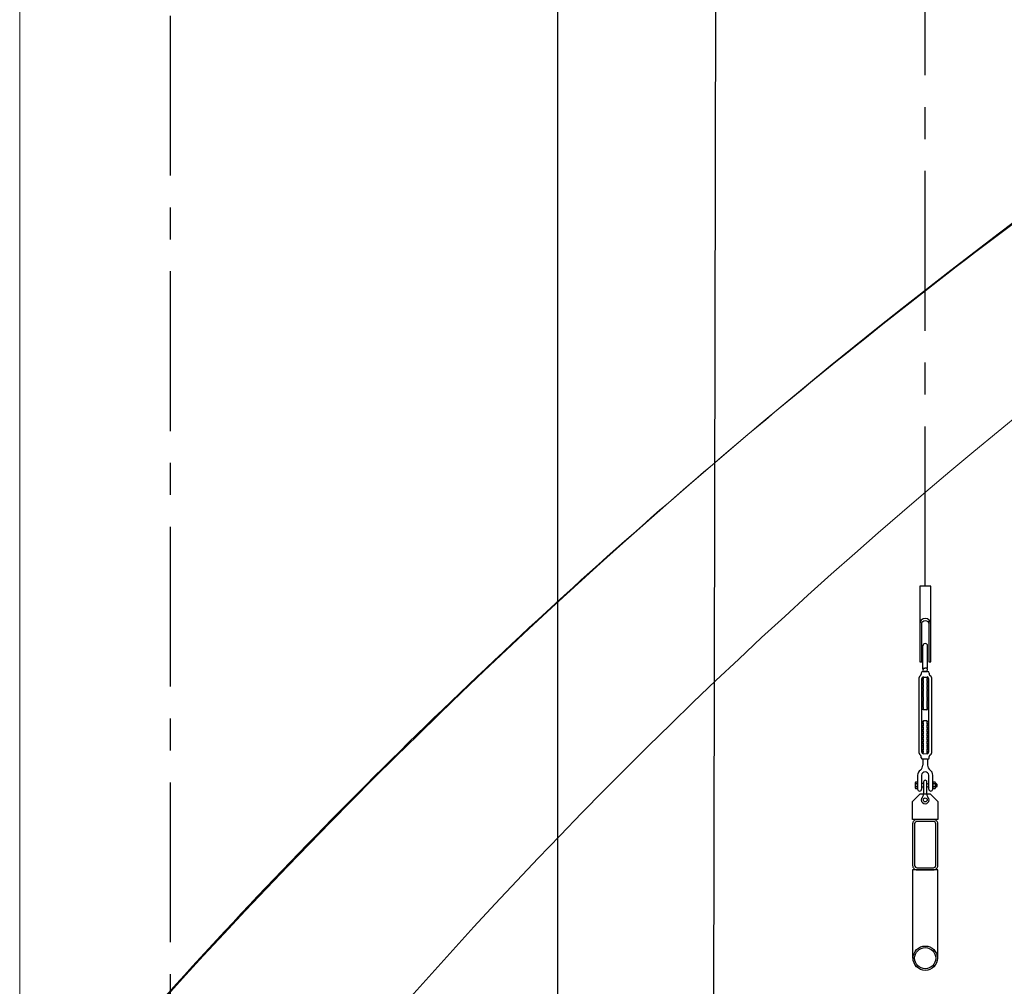
# Model space of a CAD drawing. Units: millimetres. Extents: x 30 to 7456, y 26 to 3601.
# Drawn here: x 4480 to 4676, y 2362 to 2554 of the extents above; entities that cross this region are included whole.
import ezdxf

# ---------------------------------------------------------------- set-up
doc = ezdxf.new("R2010")
doc.units = ezdxf.units.MM
doc.linetypes.add('CENTER', pattern=[50.8, 31.75, -6.35, 6.35, -6.35])
doc.layers.add('GlobePlayhouse_Building Structure', color=252, linetype='Continuous', lineweight=5)
for name, color, linetype in [('GlobePlayhouse_Fly Bar Wire Rope', 4, 'CENTER'), ('GlobePlayhouse_Fly Bars', 7, 'Continuous'), ('GlobePlayhouse_Front of House Speaker C', 4, 'Continuous')]:
    doc.layers.add(name, color=color, linetype=linetype)

# ---------------------------------------------------------------- blocks, each defined once
blk = doc.blocks.new('GP球劇場剖面底圖')
at = {"layer": 'GlobePlayhouse_Building Structure'}
blk.add_line((20, 2499.98), (20, 1170.48), dxfattribs=at)
for centre, radius, start, end in [((949.48, 442.53), 1215.35, 121.41959, 139.88854), ((855.63, 588.41), 1011.82, 122.23571, 144.88131)]:
    blk.add_arc(centre, radius, start, end, dxfattribs=at)
blk.add_open_spline([(315.92, 1479.68), (289.87, 1463.58), (264.44, 1446.63), (199.42, 1399.86), (161.18, 1368.87), (87.48, 1301.11), (52.41, 1264.48), (19.99, 1225.56)], degree=3, knots=[0.0724946, 0.0724946, 0.0724946, 0.0724946, 0.2734167, 0.2734167, 0.5978735, 0.5978735, 0.9305128, 0.9305128, 0.9305128, 0.9305128], dxfattribs=at)
blk = doc.blocks.new('GP球劇場_前區吊桿')
at = {"layer": 'GlobePlayhouse_Fly Bar Wire Rope'}
for p, q in [((50, 1218.88), (50, 1706.21)), ((200, 1340.42), (200, 1706.21))]:
    blk.add_line(p, q, dxfattribs=at)
blk = doc.blocks.new('GP球劇場_吊桿_側剖')
at = {"layer": 'GlobePlayhouse_Fly Bars', "color": 30}
for p, q in [((-0.48, -16.38), (-0.48, -11.85)), ((0.48, -16.21), (0.48, -11.85)), ((-0.79, -17.24), (-0.79, -17.48)), ((-0.48, -16.38), (-0.41, -16.4)), ((-0.4, -16.44), (-0.48, -16.5)), ((-0.48, -16.5), (-0.48, -16.54)), ((-0.48, -16.54), (-0.41, -16.56)), ((-0.4, -16.6), (-0.48, -16.66)), ((-0.48, -16.66), (-0.48, -16.7)), ((-0.48, -16.7), (-0.41, -16.72)), ((-0.4, -16.76), (-0.48, -16.82)), ((-0.48, -16.82), (-0.48, -16.85)), ((-0.48, -16.85), (-0.41, -16.88)), ((0.48, -16.92), (-0.48, -16.92)), ((-0.48, -16.92), (0.48, -16.92)), ((0.48, -16.92), (-0.48, -16.92)), ((0.46, -16.92), (-0.46, -16.92)), ((-0.41, -16.4), (-0.4, -16.44)), ((-0.41, -16.56), (-0.4, -16.6)), ((-0.41, -16.72), (-0.4, -16.76)), ((-0.41, -16.88), (-0.4, -16.92)), ((-0.4, -16.92), (-0.41, -16.92)), ((0.4, -16.27), (0.48, -16.21)), ((0.41, -16.31), (0.4, -16.27)), ((0.4, -16.43), (0.48, -16.37)), ((0.41, -16.47), (0.4, -16.43)), ((0.4, -16.59), (0.48, -16.53)), ((0.41, -16.62), (0.4, -16.59)), ((0.4, -16.74), (0.48, -16.68)), ((0.41, -16.78), (0.4, -16.74)), ((0.4, -16.9), (0.48, -16.84)), ((0.41, -16.92), (0.4, -16.9)), ((0.48, -16.33), (0.41, -16.31)), ((0.48, -16.49), (0.41, -16.47)), ((0.48, -16.65), (0.41, -16.62)), ((0.48, -16.81), (0.41, -16.78)), ((0.48, -16.37), (0.48, -16.33)), ((0.48, -16.53), (0.48, -16.49)), ((0.48, -16.68), (0.48, -16.65)), ((0.48, -16.84), (0.48, -16.81)), ((0.79, -17.24), (0.79, -17.48)), ((-1.23, -33.18), (-1.23, -18.13)), ((-0.68, -32.96), (-0.68, -18.35)), ((-0.34, -18.08), (-0.48, -18.16)), ((-0.34, -18.24), (-0.48, -18.16)), ((-0.34, -18.24), (-0.48, -18.32)), ((-0.34, -18.4), (-0.48, -18.32)), ((-0.34, -18.4), (-0.48, -18.48)), ((-0.34, -18.56), (-0.48, -18.48)), ((-0.34, -18.56), (-0.48, -18.63)), ((-0.34, -18.71), (-0.48, -18.63)), ((-0.34, -18.71), (-0.48, -18.79)), ((-0.34, -18.87), (-0.48, -18.79)), ((-0.34, -18.87), (-0.48, -18.95)), ((-0.34, -19.03), (-0.48, -18.95)), ((-0.34, -19.03), (-0.48, -19.11)), ((-0.34, -19.19), (-0.48, -19.11)), ((-0.34, -19.19), (-0.48, -19.27)), ((-0.34, -19.35), (-0.48, -19.27)), ((-0.34, -19.35), (-0.48, -19.43)), ((-0.34, -19.51), (-0.48, -19.43)), ((-0.34, -19.51), (-0.48, -19.59)), ((-0.34, -18.08), (-0.41, -18.04)), ((-0.36, -18.04), (0.41, -18.04)), ((0.34, -18.08), (0.41, -18.04)), ((0.34, -18.08), (0.48, -18.16)), ((0.34, -18.24), (0.48, -18.16)), ((0.34, -18.24), (0.48, -18.32)), ((0.34, -18.4), (0.48, -18.32)), ((0.34, -18.4), (0.48, -18.48)), ((0.34, -18.56), (0.48, -18.48)), ((0.34, -18.56), (0.48, -18.63)), ((0.34, -18.71), (0.48, -18.63)), ((0.34, -18.71), (0.48, -18.79)), ((0.34, -18.87), (0.48, -18.79)), ((0.34, -18.87), (0.48, -18.95)), ((0.34, -19.03), (0.48, -18.95)), ((0.34, -19.03), (0.48, -19.11)), ((0.34, -19.19), (0.48, -19.11)), ((0.34, -19.19), (0.48, -19.27)), ((0.34, -19.35), (0.48, -19.27)), ((0.34, -19.35), (0.48, -19.43)), ((0.34, -19.51), (0.48, -19.43)), ((0.34, -19.51), (0.48, -19.59)), ((0.68, -18.35), (0.68, -32.96)), ((1.23, -18.13), (1.23, -33.18)), ((-0.34, -19.67), (-0.48, -19.59)), ((-0.34, -19.67), (-0.48, -19.75)), ((-0.34, -19.83), (-0.48, -19.75)), ((-0.34, -19.83), (-0.48, -19.9)), ((-0.34, -19.98), (-0.48, -19.9)), ((-0.34, -19.98), (-0.48, -20.06)), ((-0.34, -20.14), (-0.48, -20.06)), ((-0.34, -20.14), (-0.48, -20.22)), ((-0.34, -20.3), (-0.48, -20.22)), ((-0.34, -20.3), (-0.48, -20.38)), ((-0.34, -20.46), (-0.48, -20.38)), ((-0.34, -20.46), (-0.48, -20.54)), ((-0.34, -20.62), (-0.48, -20.54)), ((-0.34, -20.62), (-0.48, -20.7)), ((-0.34, -20.78), (-0.48, -20.7)), ((-0.34, -20.78), (-0.48, -20.86)), ((-0.34, -20.94), (-0.48, -20.86)), ((-0.34, -20.94), (-0.48, -21.02)), ((-0.34, -21.1), (-0.48, -21.02)), ((-0.34, -21.1), (-0.48, -21.17)), ((-0.34, -21.25), (-0.48, -21.17)), ((-0.34, -21.25), (-0.48, -21.33)), ((-0.34, -21.41), (-0.48, -21.33)), ((-0.34, -21.41), (-0.48, -21.49)), ((-0.34, -21.57), (-0.48, -21.49)), ((0.34, -19.67), (0.48, -19.59)), ((0.34, -19.67), (0.48, -19.75)), ((0.34, -19.83), (0.48, -19.75)), ((0.34, -19.83), (0.48, -19.9)), ((0.34, -19.98), (0.48, -19.9)), ((0.34, -19.98), (0.48, -20.06)), ((0.34, -20.14), (0.48, -20.06)), ((0.34, -20.14), (0.48, -20.22)), ((0.34, -20.3), (0.48, -20.22)), ((0.34, -20.3), (0.48, -20.38)), ((0.34, -20.46), (0.48, -20.38)), ((0.34, -20.46), (0.48, -20.54)), ((0.34, -20.62), (0.48, -20.54)), ((0.34, -20.62), (0.48, -20.7)), ((0.34, -20.78), (0.48, -20.7)), ((0.34, -20.78), (0.48, -20.86)), ((0.34, -20.94), (0.48, -20.86)), ((0.34, -20.94), (0.48, -21.02)), ((0.34, -21.1), (0.48, -21.02)), ((0.34, -21.1), (0.48, -21.17)), ((0.34, -21.25), (0.48, -21.17)), ((0.34, -21.25), (0.48, -21.33)), ((0.34, -21.41), (0.48, -21.33)), ((0.34, -21.41), (0.48, -21.49)), ((0.34, -21.57), (0.48, -21.49)), ((-0.34, -21.57), (-0.48, -21.65)), ((-0.34, -21.73), (-0.48, -21.65)), ((-0.34, -21.73), (-0.48, -21.81)), ((-0.34, -21.89), (-0.48, -21.81)), ((-0.34, -21.89), (-0.48, -21.97)), ((-0.34, -22.05), (-0.48, -21.97)), ((-0.34, -22.05), (-0.48, -22.13)), ((-0.34, -22.21), (-0.48, -22.13)), ((-0.34, -22.21), (-0.48, -22.29)), ((-0.34, -22.37), (-0.48, -22.29)), ((-0.34, -22.37), (-0.48, -22.44)), ((-0.34, -22.52), (-0.48, -22.44)), ((-0.34, -22.52), (-0.48, -22.6)), ((-0.34, -22.68), (-0.48, -22.6)), ((-0.34, -22.68), (-0.48, -22.76)), ((-0.34, -22.84), (-0.48, -22.76)), ((-0.34, -22.84), (-0.48, -22.92)), ((-0.34, -23), (-0.48, -22.92)), ((-0.34, -23), (-0.48, -23.08)), ((-0.34, -23.16), (-0.48, -23.08)), ((-0.34, -23.16), (-0.48, -23.24)), ((-0.34, -23.32), (-0.48, -23.24)), ((-0.34, -23.32), (-0.48, -23.4)), ((-0.34, -23.48), (-0.48, -23.4)), ((-0.34, -23.48), (-0.48, -23.56)), ((0.34, -21.57), (0.48, -21.65)), ((0.34, -21.73), (0.48, -21.65)), ((0.34, -21.73), (0.48, -21.81)), ((0.34, -21.89), (0.48, -21.81)), ((0.34, -21.89), (0.48, -21.97)), ((0.34, -22.05), (0.48, -21.97)), ((0.34, -22.05), (0.48, -22.13)), ((0.34, -22.21), (0.48, -22.13)), ((0.34, -22.21), (0.48, -22.29)), ((0.34, -22.37), (0.48, -22.29)), ((0.34, -22.37), (0.48, -22.44)), ((0.34, -22.52), (0.48, -22.44)), ((0.34, -22.52), (0.48, -22.6)), ((0.34, -22.68), (0.48, -22.6)), ((0.34, -22.68), (0.48, -22.76)), ((0.34, -22.84), (0.48, -22.76)), ((0.34, -22.84), (0.48, -22.92)), ((0.34, -23), (0.48, -22.92)), ((0.34, -23), (0.48, -23.08)), ((0.34, -23.16), (0.48, -23.08)), ((0.34, -23.16), (0.48, -23.24)), ((0.34, -23.32), (0.48, -23.24)), ((0.34, -23.32), (0.48, -23.4)), ((0.34, -23.48), (0.48, -23.4)), ((0.34, -23.48), (0.48, -23.56)), ((-0.34, -23.64), (-0.48, -23.56)), ((-0.34, -23.64), (-0.48, -23.71)), ((-0.34, -23.79), (-0.48, -23.71)), ((-0.34, -23.79), (-0.48, -23.87)), ((-0.34, -23.95), (-0.48, -23.87)), ((-0.34, -23.95), (-0.48, -24.03)), ((-0.34, -24.11), (-0.48, -24.03)), ((-0.34, -24.11), (-0.48, -24.19)), ((-0.34, -24.27), (-0.48, -24.19)), ((-0.34, -24.27), (-0.48, -24.35)), ((-0.34, -24.43), (-0.48, -24.35)), ((-0.34, -24.43), (-0.48, -24.51)), ((-0.34, -24.59), (-0.48, -24.51)), ((0.34, -24.59), (-0.34, -24.59)), ((0.34, -23.64), (0.48, -23.56)), ((0.34, -23.64), (0.48, -23.71)), ((0.34, -23.79), (0.48, -23.71)), ((0.34, -23.79), (0.48, -23.87)), ((0.34, -23.95), (0.48, -23.87)), ((0.34, -23.95), (0.48, -24.03)), ((0.34, -24.11), (0.48, -24.03)), ((0.34, -24.11), (0.48, -24.19)), ((0.34, -24.27), (0.48, -24.19)), ((0.34, -24.27), (0.48, -24.35)), ((0.34, -24.43), (0.48, -24.35)), ((0.34, -24.43), (0.48, -24.51)), ((0.34, -24.59), (0.48, -24.51)), ((-0.34, -26.72), (-0.48, -26.8)), ((-0.34, -26.88), (-0.48, -26.8)), ((-0.34, -26.88), (-0.48, -26.96)), ((-0.34, -27.04), (-0.48, -26.96)), ((-0.34, -27.04), (-0.48, -27.12)), ((-0.34, -27.2), (-0.48, -27.12)), ((-0.34, -27.2), (-0.48, -27.28)), ((-0.34, -27.36), (-0.48, -27.28)), ((-0.34, -27.36), (-0.48, -27.44)), ((0.34, -26.72), (-0.34, -26.72)), ((0.34, -26.72), (0.48, -26.8)), ((0.34, -26.88), (0.48, -26.8)), ((0.34, -26.88), (0.48, -26.96)), ((0.34, -27.04), (0.48, -26.96)), ((0.34, -27.04), (0.48, -27.12)), ((0.34, -27.2), (0.48, -27.12)), ((0.34, -27.2), (0.48, -27.28)), ((0.34, -27.36), (0.48, -27.28)), ((0.34, -27.36), (0.48, -27.44)), ((-0.34, -27.52), (-0.48, -27.44)), ((-0.34, -27.52), (-0.48, -27.6)), ((-0.34, -27.68), (-0.48, -27.6)), ((-0.34, -27.68), (-0.48, -27.76)), ((-0.34, -27.83), (-0.48, -27.76)), ((-0.34, -27.83), (-0.48, -27.91)), ((-0.34, -27.99), (-0.48, -27.91)), ((-0.34, -27.99), (-0.48, -28.07)), ((-0.34, -28.15), (-0.48, -28.07)), ((-0.34, -28.15), (-0.48, -28.23)), ((-0.34, -28.31), (-0.48, -28.23)), ((-0.34, -28.31), (-0.48, -28.39)), ((-0.34, -28.47), (-0.48, -28.39)), ((-0.34, -28.47), (-0.48, -28.55)), ((-0.34, -28.63), (-0.48, -28.55)), ((-0.34, -28.63), (-0.48, -28.71)), ((-0.34, -28.79), (-0.48, -28.71)), ((-0.34, -28.79), (-0.48, -28.87)), ((-0.34, -28.95), (-0.48, -28.87)), ((-0.34, -28.95), (-0.48, -29.03)), ((-0.34, -29.1), (-0.48, -29.03)), ((-0.34, -29.1), (-0.48, -29.18)), ((-0.34, -29.26), (-0.48, -29.18)), ((-0.34, -29.26), (-0.48, -29.34)), ((-0.34, -29.42), (-0.48, -29.34)), ((0.34, -27.52), (0.48, -27.44)), ((0.34, -27.52), (0.48, -27.6)), ((0.34, -27.68), (0.48, -27.6)), ((0.34, -27.68), (0.48, -27.76)), ((0.34, -27.83), (0.48, -27.76)), ((0.34, -27.83), (0.48, -27.91)), ((0.34, -27.99), (0.48, -27.91)), ((0.34, -27.99), (0.48, -28.07)), ((0.34, -28.15), (0.48, -28.07)), ((0.34, -28.15), (0.48, -28.23)), ((0.34, -28.31), (0.48, -28.23)), ((0.34, -28.31), (0.48, -28.39)), ((0.34, -28.47), (0.48, -28.39)), ((0.34, -28.47), (0.48, -28.55)), ((0.34, -28.63), (0.48, -28.55)), ((0.34, -28.63), (0.48, -28.71)), ((0.34, -28.79), (0.48, -28.71)), ((0.34, -28.79), (0.48, -28.87)), ((0.34, -28.95), (0.48, -28.87)), ((0.34, -28.95), (0.48, -29.03)), ((0.34, -29.1), (0.48, -29.03)), ((0.34, -29.1), (0.48, -29.18)), ((0.34, -29.26), (0.48, -29.18)), ((0.34, -29.26), (0.48, -29.34)), ((0.34, -29.42), (0.48, -29.34)), ((-0.34, -29.42), (-0.48, -29.5)), ((-0.34, -29.58), (-0.48, -29.5)), ((-0.34, -29.58), (-0.48, -29.66)), ((-0.34, -29.74), (-0.48, -29.66)), ((-0.34, -29.74), (-0.48, -29.82)), ((-0.34, -29.9), (-0.48, -29.82)), ((-0.34, -29.9), (-0.48, -29.98)), ((-0.34, -30.06), (-0.48, -29.98)), ((-0.34, -30.06), (-0.48, -30.14)), ((-0.34, -30.22), (-0.48, -30.14)), ((-0.34, -30.22), (-0.48, -30.3)), ((-0.34, -30.37), (-0.48, -30.3)), ((-0.34, -30.37), (-0.48, -30.45)), ((-0.34, -30.53), (-0.48, -30.45)), ((-0.34, -30.53), (-0.48, -30.61)), ((-0.34, -30.69), (-0.48, -30.61)), ((-0.34, -30.69), (-0.48, -30.77)), ((-0.34, -30.85), (-0.48, -30.77)), ((-0.34, -30.85), (-0.48, -30.93)), ((-0.34, -31.01), (-0.48, -30.93)), ((-0.34, -31.01), (-0.48, -31.09)), ((-0.34, -31.17), (-0.48, -31.09)), ((-0.34, -31.17), (-0.48, -31.25)), ((-0.34, -31.33), (-0.48, -31.25)), ((0.34, -29.42), (0.48, -29.5)), ((0.34, -29.58), (0.48, -29.5)), ((0.34, -29.58), (0.48, -29.66)), ((0.34, -29.74), (0.48, -29.66)), ((0.34, -29.74), (0.48, -29.82)), ((0.34, -29.9), (0.48, -29.82)), ((0.34, -29.9), (0.48, -29.98)), ((0.34, -30.06), (0.48, -29.98)), ((0.34, -30.06), (0.48, -30.14)), ((0.34, -30.22), (0.48, -30.14)), ((0.34, -30.22), (0.48, -30.3)), ((0.34, -30.37), (0.48, -30.3)), ((0.34, -30.37), (0.48, -30.45)), ((0.34, -30.53), (0.48, -30.45)), ((0.34, -30.53), (0.48, -30.61)), ((0.34, -30.69), (0.48, -30.61)), ((0.34, -30.69), (0.48, -30.77)), ((0.34, -30.85), (0.48, -30.77)), ((0.34, -30.85), (0.48, -30.93)), ((0.34, -31.01), (0.48, -30.93)), ((0.34, -31.01), (0.48, -31.09)), ((0.34, -31.17), (0.48, -31.09)), ((0.34, -31.17), (0.48, -31.25)), ((0.34, -31.33), (0.48, -31.25)), ((-0.34, -31.33), (-0.48, -31.41)), ((-0.34, -31.49), (-0.48, -31.41)), ((-0.34, -31.49), (-0.48, -31.57)), ((-0.34, -31.64), (-0.48, -31.57)), ((-0.34, -31.64), (-0.48, -31.72)), ((-0.34, -31.8), (-0.48, -31.72)), ((-0.34, -31.8), (-0.48, -31.88)), ((-0.34, -31.96), (-0.48, -31.88)), ((-0.34, -31.96), (-0.48, -32.04)), ((-0.34, -32.12), (-0.48, -32.04)), ((-0.34, -32.12), (-0.48, -32.2)), ((-0.34, -32.28), (-0.48, -32.2)), ((-0.34, -32.28), (-0.48, -32.36)), ((-0.34, -32.44), (-0.48, -32.36)), ((-0.34, -32.44), (-0.48, -32.52)), ((-0.34, -32.6), (-0.48, -32.52)), ((-0.34, -32.6), (-0.48, -32.68)), ((-0.34, -32.76), (-0.48, -32.68)), ((-0.34, -32.76), (-0.48, -32.84)), ((-0.34, -32.91), (-0.48, -32.84)), ((-0.34, -32.91), (-0.48, -32.99)), ((-0.34, -33.07), (-0.48, -32.99)), ((-0.34, -33.07), (-0.48, -33.15)), ((-0.34, -33.23), (-0.48, -33.15)), ((-0.34, -33.23), (-0.41, -33.27)), ((-0.36, -33.28), (0.41, -33.27)), ((0.34, -31.33), (0.48, -31.41)), ((0.34, -31.49), (0.48, -31.41)), ((0.34, -31.49), (0.48, -31.57)), ((0.34, -31.64), (0.48, -31.57)), ((0.34, -31.64), (0.48, -31.72)), ((0.34, -31.8), (0.48, -31.72)), ((0.34, -31.8), (0.48, -31.88)), ((0.34, -31.96), (0.48, -31.88)), ((0.34, -31.96), (0.48, -32.04)), ((0.34, -32.12), (0.48, -32.04)), ((0.34, -32.12), (0.48, -32.2)), ((0.34, -32.28), (0.48, -32.2)), ((0.34, -32.28), (0.48, -32.36)), ((0.34, -32.44), (0.48, -32.36)), ((0.34, -32.44), (0.48, -32.52)), ((0.34, -32.6), (0.48, -32.52)), ((0.34, -32.6), (0.48, -32.68)), ((0.34, -32.76), (0.48, -32.68)), ((0.34, -32.76), (0.48, -32.84)), ((0.34, -32.91), (0.48, -32.84)), ((0.34, -32.91), (0.48, -32.99)), ((0.34, -33.07), (0.48, -32.99)), ((0.34, -33.07), (0.48, -33.15)), ((0.34, -33.23), (0.48, -33.15)), ((0.34, -33.23), (0.41, -33.27)), ((-0.79, -34.07), (-0.79, -33.83)), ((-0.48, -34.39), (-0.48, -35.58)), ((0.48, -34.39), (-0.48, -34.39)), ((0.48, -34.39), (0.48, -35.58)), ((0.79, -34.07), (0.79, -33.83)), ((-1.98, -39.09), (-1.98, -40.05)), ((-1.51, -38.96), (-1.92, -38.96)), ((-1.51, -37.56), (-1.51, -40.3)), ((-1.51, -40.19), (-1.51, -38.96)), ((-0.71, -37.56), (-0.71, -40.3)), ((0.71, -40.3), (0.71, -37.56)), ((1.51, -40.3), (1.51, -37.56)), ((1.51, -39.1), (1.51, -40.05)), ((1.98, -38.96), (1.57, -38.96)), ((2.04, -39.1), (2.04, -40.05)), ((-1.51, -39.26), (-1.92, -39.26)), ((-1.51, -39.88), (-1.92, -39.88)), ((-1.92, -40.19), (-1.51, -40.19)), ((-0.32, -39.22), (-0.71, -39.22)), ((-0.32, -39.93), (-0.71, -39.93)), ((0.32, -39.25), (0.34, -39.22)), ((0.32, -39.9), (0.34, -39.93)), ((0.4, -39.32), (0.34, -39.22)), ((0.4, -39.83), (0.34, -39.93)), ((0.4, -39.32), (0.46, -39.22)), ((0.4, -39.83), (0.46, -39.93)), ((0.52, -39.32), (0.46, -39.22)), ((0.52, -39.83), (0.46, -39.93)), ((0.52, -39.83), (0.46, -39.93)), ((0.52, -39.32), (0.58, -39.22)), ((0.52, -39.83), (0.58, -39.93)), ((0.64, -39.32), (0.58, -39.22)), ((0.64, -39.83), (0.58, -39.93)), ((0.64, -39.32), (0.69, -39.22)), ((0.64, -39.83), (0.69, -39.93)), ((0.71, -39.25), (0.69, -39.22)), ((0.71, -39.9), (0.69, -39.93)), ((1.98, -39.27), (1.57, -39.27)), ((1.98, -39.89), (1.57, -39.89)), ((1.57, -40.2), (1.98, -40.2)), ((2.06, -39.32), (2.04, -39.29)), ((2.06, -39.83), (2.04, -39.86)), ((2.06, -39.32), (2.12, -39.22)), ((2.06, -39.83), (2.12, -39.93)), ((2.18, -39.32), (2.12, -39.22)), ((2.18, -39.83), (2.12, -39.93)), ((2.18, -39.32), (2.24, -39.22)), ((2.18, -39.83), (2.24, -39.93)), ((2.3, -39.32), (2.24, -39.22)), ((2.3, -39.83), (2.24, -39.93)), ((2.3, -39.32), (2.3, -39.83))]:
    blk.add_line(p, q, dxfattribs=at)
for points in [[(0.7, -7.5), (0.7, -15), (1.1, -15), (1.1, 0), (-1.1, 0), (-1.1, -15), (-0.7, -15), (-0.7, -7.5, -1)], [(-2.5, -55.48, 0.414214), (-1.63, -56.35), (1.63, -56.35, 0.414214), (2.5, -55.48), (2.5, -47.22, 0.414214), (1.63, -46.35), (-1.63, -46.35, 0.414214), (-2.5, -47.22)], [(-2.1, -55.48, 0.414214), (-1.63, -55.95), (1.63, -55.95, 0.414214), (2.1, -55.48), (2.1, -47.22, 0.414214), (1.63, -46.75), (-1.63, -46.75, 0.414214), (-2.1, -47.22)]]:
    blk.add_lwpolyline(points, format="xyb", close=True, dxfattribs=at)
for points in [[(-0.97, -36.52, 0.244646), (-1.51, -37.56)], [(0.32, -41.35), (0.32, -38.88, 0.414214), (0, -38.56, 0.414214), (-0.32, -38.88), (-0.32, -41.35)]]:
    blk.add_lwpolyline(points, format="xyb", dxfattribs=at)
blk.add_lwpolyline([(1, -41.27), (2.5, -42.77), (2.5, -46.35), (-2.5, -46.35), (-2.5, -42.77), (-1, -41.27)], close=True, dxfattribs=at)
blk.add_lwpolyline([(2.42, -73.93), (2.5, -73.93), (2.5, -56.35), (-2.5, -56.35), (-2.5, -73.93), (-2.42, -73.93)], dxfattribs=at)
for centre, radius in [((0, -42.46), 0.394), ((0, -73.93), 2.42), ((0, -73.93), 2.1)]:
    blk.add_circle(centre, radius, dxfattribs=at)
for centre, radius, start, end in [((0, -7.5), 1.1, 0, 180), ((0, -11.85), 0.476, 0, 180), ((-1.11, -17.48), 0.318, 289.9584, 0), ((-0.48, -17.24), 0.318, 90, 180), ((0.48, -17.24), 0.318, 0, 90), ((1.11, -17.48), 0.318, 180, 250.0416), ((-0.8, -18.16), 0.431, 117.999, 175.2803), ((-0.36, -18.35), 0.318, 90, 180), ((0.36, -18.35), 0.318, 0, 90), ((0.8, -18.16), 0.431, 4.7197, 62.001), ((-0.8, -33.15), 0.431, 184.7197, 242.001), ((-0.36, -32.96), 0.318, 180, 270), ((0.36, -32.96), 0.318, 270, 0), ((0.8, -33.15), 0.431, 297.999, 355.2803), ((-1.11, -33.83), 0.318, 0, 70.0416), ((-0.48, -34.07), 0.318, 180, 270), ((0.48, -34.07), 0.318, 270, 0), ((1.11, -33.83), 0.318, 109.9584, 180), ((-1.63, -35.58), 1.15, 305.0113, 0), ((0, -37.62), 0.717, 4.6621, 175.3379), ((1.63, -35.58), 1.15, 180, 234.9887), ((0.24, -37.56), 1.27, 0, 54.9887), ((-1.76, -39.11), 0.229, 137.5025, 222.4975), ((1.74, -39.11), 0.229, 137.5025, 222.4975), ((1.82, -39.11), 0.229, 317.5025, 42.4975), ((-1.15, -39.57), 0.832, 158.1451, 201.8549), ((-1.75, -40.04), 0.231, 137.8261, 222.1739), ((-1.11, -40.3), 0.397, 180, 0), ((1.11, -40.3), 0.397, 180, 0), ((2.34, -39.58), 0.832, 158.1451, 201.8549), ((1.74, -40.04), 0.231, 137.8261, 222.1739), ((1.21, -39.58), 0.832, 338.1451, 21.8549), ((1.81, -40.04), 0.231, 317.8261, 42.1739), ((0, -42.46), 0.775, 135.1132, 44.8868), ((-1.11, -41.35), 0.794, 315.1132, 0), ((1.11, -41.35), 0.794, 180, 224.8868)]:
    blk.add_arc(centre, radius, start, end, dxfattribs=at)
blk.add_open_spline([(0.48, -16.21), (0.48, -16.21), (0.48, -16.21), (0.47, -16.21), (0.47, -16.21), (0.46, -16.21), (0.45, -16.21), (0.43, -16.22), (0.41, -16.22), (0.39, -16.22), (0.37, -16.23), (0.34, -16.23), (0.31, -16.24), (0.28, -16.25), (0.25, -16.25), (0.21, -16.26), (0.17, -16.27), (0.14, -16.27), (0.1, -16.28), (0.06, -16.29), (0.02, -16.29), (-0.02, -16.3), (-0.06, -16.31), (-0.1, -16.32), (-0.14, -16.32), (-0.18, -16.33), (-0.22, -16.34), (-0.26, -16.34), (-0.29, -16.35), (-0.32, -16.35), (-0.35, -16.36), (-0.38, -16.36), (-0.4, -16.37), (-0.42, -16.37), (-0.44, -16.37), (-0.45, -16.37), (-0.46, -16.38), (-0.47, -16.38), (-0.48, -16.38), (-0.48, -16.38), (-0.48, -16.38)], degree=3, knots=[0, 0, 0, 0, 0.010259, 0.036832, 0.063602, 0.089279, 0.115132, 0.141539, 0.168137, 0.194016, 0.220072, 0.246676, 0.273468, 0.299779, 0.326269, 0.353317, 0.380555, 0.407302, 0.434231, 0.461735, 0.489438, 0.516417, 0.543583, 0.571342, 0.599306, 0.626232, 0.653348, 0.681066, 0.708993, 0.735642, 0.76248, 0.789918, 0.817564, 0.84385, 0.870322, 0.897383, 0.924649, 0.95063, 0.976794, 1, 1, 1, 1], dxfattribs=at)
blk = doc.blocks.new('GP球劇場_陣列 C 吊車(剖面)')
at = {"layer": 'GlobePlayhouse_Front of House Speaker C', "color": 4}
for p, q in [((-31.92, -485.16), (-31.92, 0)), ((-0.88, -482.17), (0, 0))]:
    blk.add_line(p, q, dxfattribs=at)

msp = doc.modelspace()

# ---------------------------------------------------------------- block references
for name, p in [('GP球劇場剖面底圖', (4460.1, 1100.78)), ('GP球劇場_陣列 C 吊車(剖面)', (4618.98, 2837.9)), ('GP球劇場_前區吊桿', (4460.1, 1100.76))]:
    msp.add_blockref(name, p)
at = {"layer": 'GlobePlayhouse_Fly Bars'}
msp.add_blockref('GP球劇場_吊桿_側剖', (4660.1, 2441.18), dxfattribs=at)

doc.saveas('drawing.dxf')
